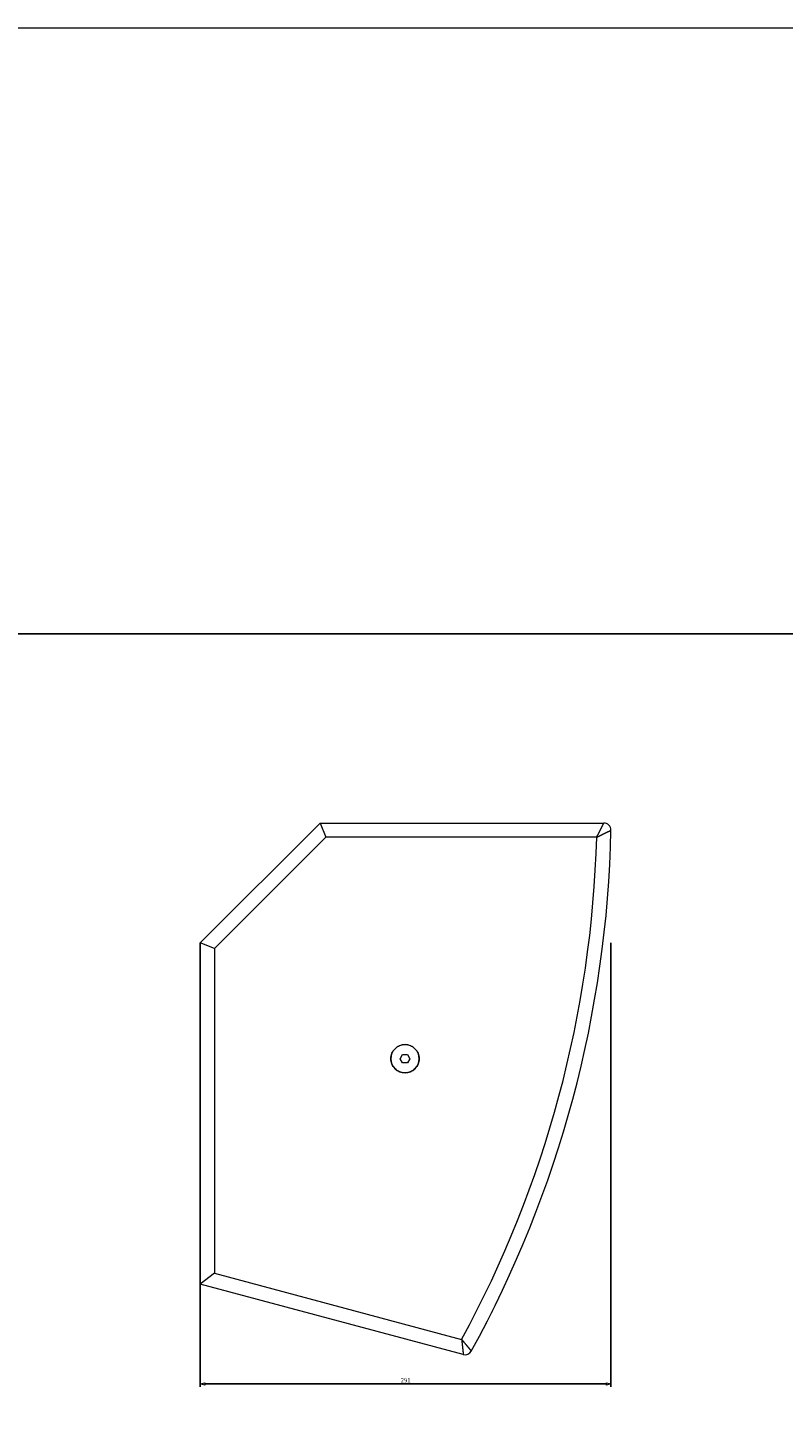
# Model space of a CAD drawing. Units: millimetres. Extents: x -2565 to -55, y -1170 to 346.
# Drawn here: x -1914 to -1379, y -635 to 346 of the extents above; entities that cross this region are included whole.
import ezdxf

# ---------------------------------------------------------------- set-up
doc = ezdxf.new("R2010")
doc.units = ezdxf.units.MM
doc.header["$PDMODE"] = 1
doc.header["$PDSIZE"] = -2
doc.layers.get('0').update_dxf_attribs({"lineweight": 25})
for name, color, linetype, lineweight in [('Bemaßung', 7, 'Continuous', 9), ('Keine', 7, 'Continuous', 9), ('SICHTBAR', 7, 'Continuous', 5), ('TANGENTIALE KANTEN', 7, 'Continuous', 5)]:
    doc.layers.add(name, color=color, linetype=linetype, lineweight=lineweight)
doc.styles.add('Verdana', font='verdana.ttf')
doc.dimstyles.new('DIN 406-11', dxfattribs={"dimtxt": 3.064757, "dimasz": 3.175, "dimexe": 2, "dimexo": 0, "dimgap": 1, "dimtad": 1, "dimdec": 4, "dimtxsty": 'Verdana', "dimblk": 'VW_FILLEDARROW', "dimblk1": 'VW_FILLEDARROW', "dimblk2": 'VW_FILLEDARROW', "dimcen": 0, "dimadec": 0, "dimazin": 0, "dimtfac": 1, "dimtdec": 4, "dimtix": 1, "dimtmove": 0, "dimatfit": 0, "dimldrblk": 'VW_FILLEDARROW', "dimfxl": 1, "dimfrac": 2, "dimtolj": 1, "dimarcsym": 0})

# ---------------------------------------------------------------- blocks, each defined once
blk = doc.blocks.new('*U2')
at = {"layer": 'Keine', "color": 7, "linetype": 'Continuous', "lineweight": 9, "transparency": 33554687, "flags": 128}
blk.add_lwpolyline([(-1837.5, 428.35), (672.5, 428.35), (672.5, -1.09), (-1837.5, -1.09)], close=True, dxfattribs=at)
blk = doc.blocks.new('*U7')
at = {"layer": 'SICHTBAR'}
for p, q in [((-1064.57, -220), (-979.72, -135.15)), ((-979.72, -135.15), (-975.58, -145.15)), ((-979.72, -135.15), (-778.66, -135.15)), ((-1054.57, -224.14), (-1064.57, -220)), ((-1064.57, -461.78), (-1064.57, -220)), ((-923.03, -302.12), (-921.3, -299.12)), ((-921.3, -305.12), (-923.03, -302.12)), ((-921.3, -299.12), (-917.84, -299.12)), ((-917.84, -299.12), (-916.11, -302.12)), ((-916.11, -302.12), (-917.84, -305.12)), ((-917.84, -305.12), (-921.3, -305.12)), ((-1054.57, -454.11), (-1064.57, -461.78)), ((-878.27, -511.7), (-1064.57, -461.78)), ((-857.65, -480.81), (-857.2, -479.92)), ((-862.11, -489.6), (-862.08, -489.62)), ((-862.08, -489.62), (-861.63, -488.74)), ((-861.63, -488.74), (-857.82, -481.26)), ((-857.93, -481.36), (-857.65, -480.81)), ((-857.82, -481.26), (-857.68, -480.97)), ((-857.72, -480.95), (-857.68, -480.97))]:
    blk.add_line(p, q, dxfattribs=at)
at = {"layer": 'SICHTBAR', "flags": 128}
blk.add_lwpolyline([(-909.57, -302.12), (-909.62, -303.1), (-909.76, -304.07), (-910, -305.02), (-910.33, -305.94), (-910.75, -306.83), (-911.26, -307.67), (-911.84, -308.46), (-912.5, -309.19), (-913.23, -309.85), (-914.02, -310.43), (-914.86, -310.93), (-915.74, -311.35), (-916.67, -311.69), (-917.62, -311.92), (-918.59, -312.07), (-919.57, -312.12), (-920.55, -312.07), (-921.52, -311.92), (-922.47, -311.69), (-923.4, -311.35), (-924.28, -310.93), (-925.13, -310.43), (-925.91, -309.85), (-926.64, -309.19), (-927.3, -308.46), (-927.89, -307.67), (-928.39, -306.83), (-928.81, -305.94), (-929.14, -305.02), (-929.38, -304.07), (-929.52, -303.1), (-929.57, -302.12), (-929.52, -301.14), (-929.38, -300.16), (-929.14, -299.21), (-928.81, -298.29), (-928.39, -297.4), (-927.89, -296.56), (-927.3, -295.77), (-926.64, -295.04), (-925.91, -294.39), (-925.13, -293.8), (-924.28, -293.3), (-923.4, -292.88), (-922.47, -292.55), (-921.52, -292.31), (-920.55, -292.16), (-919.57, -292.12), (-918.59, -292.16), (-917.62, -292.31), (-916.67, -292.55), (-915.74, -292.88), (-914.86, -293.3), (-914.02, -293.8), (-913.23, -294.39), (-912.5, -295.04), (-911.84, -295.77), (-911.26, -296.56), (-910.75, -297.4), (-910.33, -298.29), (-910, -299.21), (-909.76, -300.16), (-909.62, -301.14)], close=True, dxfattribs=at)
at = {"layer": 'SICHTBAR'}
for centre, radius, start, end in [((-778.66, -140.15), 5, 358.82478, 90), ((-1572.49, -123.86), 799, 331.15943, 358.82478), ((-919.57, -302.12), 10, 0, 180), ((-919.57, -302.12), 10, 180, 0), ((-857.64, -479.7), 0.5, 333.03041, 346.46974), ((-876.97, -506.87), 5, 255, 331.15943)]:
    blk.add_arc(centre, radius, start, end, dxfattribs=at)
at = {"layer": 'TANGENTIALE KANTEN'}
for p, q in [((-975.58, -145.15), (-1054.57, -224.14)), ((-783.78, -145.15), (-975.58, -145.15)), ((-1054.57, -224.14), (-1054.57, -454.11)), ((-1054.57, -454.11), (-879.47, -501.02)), ((-861.66, -488.72), (-861.63, -488.74)), ((-857.87, -481.24), (-857.82, -481.26)), ((-857.66, -480.81), (-857.65, -480.81))]:
    blk.add_line(p, q, dxfattribs=at)
blk.add_arc((-1572.49, -123.86), 789, 331.44375, 358.45414, dxfattribs=at)
for points in [[(-783.78, -145.15), (-783.56, -144.72), (-783.12, -143.86), (-782.55, -142.75), (-781.86, -141.41), (-780.99, -139.71), (-780, -137.77), (-779.18, -136.18), (-778.66, -135.15)], [(-783.78, -145.15), (-783.34, -144.94), (-782.47, -144.52), (-781.35, -143.98), (-779.99, -143.32), (-778.27, -142.49), (-776.31, -141.54), (-774.7, -140.76), (-773.66, -140.25)], [(-879.47, -501.02), (-879.16, -501.39), (-878.54, -502.13), (-877.75, -503.09), (-876.78, -504.24), (-875.59, -505.68), (-874.26, -507.27), (-873.22, -508.53), (-872.59, -509.28)], [(-879.47, -501.02), (-879.42, -501.5), (-879.31, -502.46), (-879.17, -503.7), (-879, -505.19), (-878.79, -507.05), (-878.56, -509.11), (-878.38, -510.73), (-878.27, -511.7)]]:
    blk.add_open_spline(points, degree=2, dxfattribs=at)
blk = doc.blocks.new('VW_FILLEDARROW')
at = {"color": 0, "linetype": 'Continuous', "lineweight": 5, "transparency": 16777216, "flags": 128}
blk.add_lwpolyline([(-1, 0.27), (0, 0), (-1, -0.27)], close=True, dxfattribs=at)
blk = doc.blocks.new('*D11')
at = {"layer": 'Bemaßung', "color": 0, "lineweight": -2}
for p, q in [((-1792.07, -302.5), (-1792.07, -617.04)), ((-1501.16, -302.5), (-1501.16, -617.04)), ((-1504.33, -615.04), (-1788.9, -615.04))]:
    blk.add_line(p, q, dxfattribs=at)
at = {"layer": 'Defpoints', "color": 0}
for p in [(-1792.07, -302.5), (-1501.16, -302.5), (-1792.07, -615.04)]:
    blk.add_point(p, dxfattribs=at)
at = {"layer": 'Bemaßung', "color": 0, "lineweight": -2, "xscale": 3.175, "yscale": 3.175, "zscale": 3.175, "rotation": 180}
blk.add_blockref('VW_FILLEDARROW', (-1792.07, -615.04), dxfattribs=at)
at = {"layer": 'Bemaßung', "color": 0, "lineweight": -2, "xscale": 3.175, "yscale": 3.175, "zscale": 3.175}
blk.add_blockref('VW_FILLEDARROW', (-1501.16, -615.04), dxfattribs=at)
at = {"layer": 'Bemaßung', "color": 0, "insert": (-1646.61, -612.45), "char_height": 3.065, "attachment_point": 5, "style": 'Verdana'}
blk.add_mtext('\\A1;291', dxfattribs=at)

msp = doc.modelspace()

# ---------------------------------------------------------------- linework, layer by layer
at = {"layer": 'Keine', "color": 7, "linetype": 'Continuous', "lineweight": 9, "transparency": 33554687, "flags": 128}
msp.add_lwpolyline([(-2565, -83.59), (-55, -83.59), (-55, -1169.92), (-2565, -1169.92)], close=True, dxfattribs=at)

# ---------------------------------------------------------------- block references
at = {"layer": 'Keine', "color": 7, "transparency": 33554687}
for name in ['*U2', '*U7']:
    msp.add_blockref(name, (-727.5, -82.5), dxfattribs=at)

# ---------------------------------------------------------------- dimensions: what is measured, and where the dimension line sits
at = {"layer": 'Bemaßung'}
dim = msp.add_linear_dim(base=(-1792.07, -615.04), p1=(-1501.16, -302.5), p2=(-1792.07, -302.5), dimstyle='DIN 406-11', override={"dimdec": 0, "dimpost": '<>', "dimtxsty": 'Verdana', "dimtmove": 2}, dxfattribs=at)
dim.commit()
dim.dimension.update_dxf_attribs({"geometry": '*D11', "text_midpoint": (-1646.61, -612.45)})

doc.saveas('drawing.dxf')
